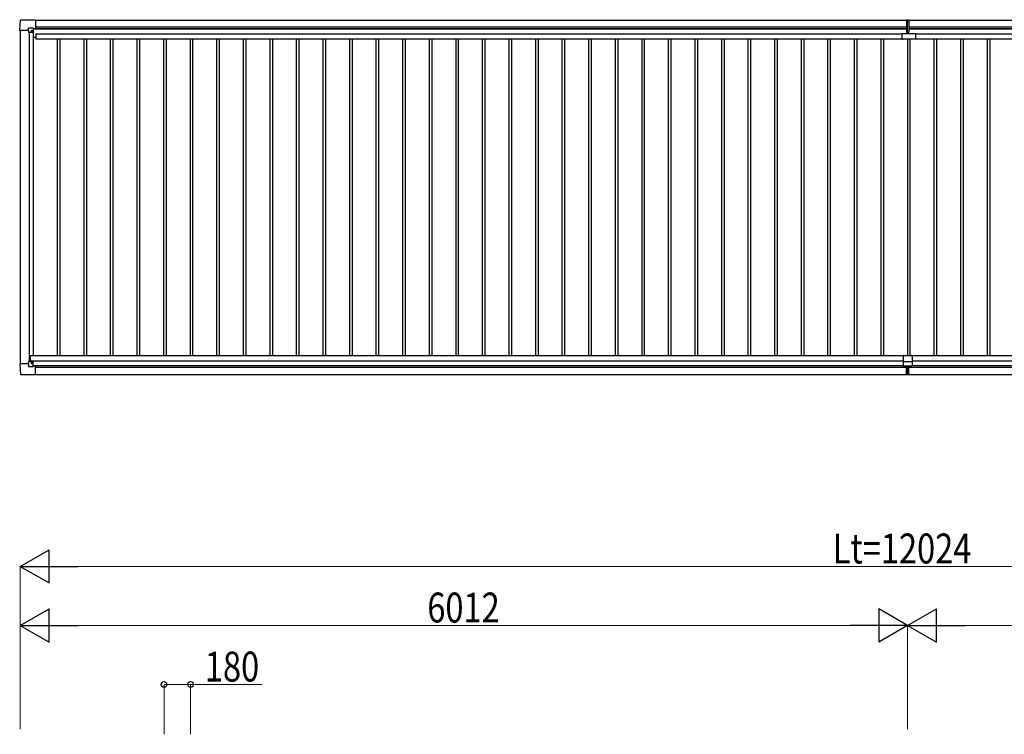
# Model space of a CAD drawing. Units: millimetres. Extents: x 0 to 37845, y 0 to 26730.
# Drawn here: x 7616 to 14287, y 9233 to 14074 of the extents above; entities that cross this region are included whole.
import ezdxf

# ---------------------------------------------------------------- set-up
doc = ezdxf.new("R2010")
doc.units = ezdxf.units.MM
for name, color, linetype, lineweight in [('YKK_13', 4, 'Continuous', 30), ('YKK_A1', 4, 'Continuous', 30), ('YKK_D', 6, 'Continuous', 13)]:
    doc.layers.add(name, color=color, linetype=linetype, lineweight=lineweight)
doc.styles.add('text-b', font='extslim2.shx', dxfattribs={"width": 0.8, "bigfont": 'extfont2.shx'})

msp = doc.modelspace()

# ---------------------------------------------------------------- linework, layer by layer
at = {"layer": 'YKK_13'}
for p, q in [((7616.2, 14001), (7620.6, 14073.1)), ((7621.1, 14073.6), (7723.1, 14073.6)), ((7675.5, 14000.1), (7675.5, 14016.5)), ((7676.5, 14017.5), (7706.4, 14017.5)), ((7707.1, 14017.2), (7708.1, 14016.2)), ((7708.1, 14016.2), (7708.1, 13986.6)), ((7708.1, 14014.4), (7722.9, 14014.4)), ((7722.9, 14014.4), (7723.6, 14014.5)), ((7723.1, 14073.6), (7723.2, 14073.4)), ((7723.2, 14073.4), (7724.1, 14072.6)), ((7724.1, 14072.6), (7724.1, 14015)), ((7724.1, 14015), (7724.1, 14015)), ((13624.7, 14073), (13632.2, 14073.5)), ((13624.7, 14073), (13624.7, 13989.6)), ((13632.2, 13988.6), (13632.2, 14073.5)), ((13632.2, 14073.5), (13639.7, 14073)), ((13639.7, 14073), (13639.7, 13989.6)), ((7616.3, 14000.9), (7616.2, 14001)), ((7617.1, 14000.1), (7616.3, 14000.9)), ((7675.5, 14000.1), (7617.1, 14000.1)), ((7675.5, 14000.1), (7675.5, 13987.1)), ((7676.5, 13986.1), (7675.5, 13987.1)), ((7678, 13986.1), (7676.5, 13986.1)), ((7707.6, 13986.1), (7678, 13986.1)), ((7698.2, 13995.5), (7698.2, 13996.5)), ((7698.2, 13996.5), (7699.1, 13996.5)), ((7699.1, 13995.5), (7698.2, 13995.5)), ((7700.1, 13997.4), (7700.1, 13998.4)), ((7700.1, 13998.4), (7701.1, 13998.4)), ((7700.1, 13993.6), (7700.1, 13994.5)), ((7701.1, 13993.6), (7700.1, 13993.6)), ((7701.1, 13998.4), (7701.1, 13997.4)), ((7701.1, 13994.5), (7701.1, 13993.6)), ((7702, 13996.5), (7703, 13996.5)), ((7703, 13995.5), (7702, 13995.5)), ((7703, 13996.5), (7703, 13995.5)), ((13595.2, 13942.2), (13595.2, 13979.2)), ((13595.2, 13979.2), (13686.2, 13979.2)), ((13625.7, 13988.6), (13632.2, 13988.6)), ((13631.2, 13988.4), (13631.2, 13988.6)), ((13631.2, 13979.2), (13631.2, 13988.4)), ((13632.2, 13988.6), (13638.7, 13988.6)), ((13633.2, 13988.4), (13633.2, 13988.6)), ((13633.2, 13979.2), (13633.2, 13988.4)), ((13686.2, 13979.2), (13686.2, 13942.2)), ((13685.2, 13941.2), (13596.2, 13941.2)), ((7616.3, 11741.9), (7616.2, 11741.7)), ((7616.2, 11741.7), (7620.6, 11669.7)), ((7617.1, 11742.7), (7616.3, 11741.9)), ((7675.5, 11742.7), (7617.1, 11742.7)), ((7676.5, 11756.7), (7675.5, 11755.7)), ((7675.5, 11742.7), (7675.5, 11755.7)), ((7675.5, 11742.7), (7675.5, 11726.2)), ((7678, 11756.7), (7676.5, 11756.7)), ((7707.6, 11756.7), (7678, 11756.7)), ((7699.1, 11747.3), (7698.2, 11747.3)), ((7698.2, 11747.3), (7698.2, 11746.3)), ((7698.2, 11746.3), (7699.1, 11746.3)), ((7701.1, 11749.2), (7700.1, 11749.2)), ((7700.1, 11749.2), (7700.1, 11748.2)), ((7700.1, 11745.3), (7700.1, 11744.4)), ((7700.1, 11744.4), (7701.1, 11744.4)), ((7701.1, 11748.2), (7701.1, 11749.2)), ((7701.1, 11744.4), (7701.1, 11745.3)), ((7703, 11747.3), (7702, 11747.3)), ((7702, 11746.3), (7703, 11746.3)), ((7703, 11746.3), (7703, 11747.3)), ((7708.1, 11726.5), (7708.1, 11756.2)), ((13602.2, 11796.4), (13602.2, 11728.4)), ((13602.2, 11758.4), (13662.2, 11758.4)), ((13604.2, 11798.4), (13660.2, 11798.4)), ((13662.2, 11796.4), (13662.2, 11728.4)), ((7676.5, 11725.2), (7706.4, 11725.2)), ((7707.1, 11725.5), (7708.1, 11726.5)), ((7708.1, 11728.3), (7722.9, 11728.3)), ((7722.9, 11728.3), (7723.6, 11728.3)), ((7724.1, 11670.2), (7724.1, 11727.8)), ((7724.1, 11727.8), (7724.1, 11727.8)), ((13602.2, 11728.4), (13662.2, 11728.4)), ((13624.7, 11668.7), (13624.7, 11728.4)), ((13632.2, 11728.4), (13632.2, 11668.2)), ((13639.7, 11668.7), (13639.7, 11728.4)), ((7621.1, 11669.2), (7723.1, 11669.2)), ((7723.1, 11669.2), (7723.2, 11669.3)), ((7723.2, 11669.3), (7724.1, 11670.2)), ((13624.7, 11667.7), (13624.7, 11668.7)), ((13632.2, 11667.2), (13624.7, 11667.7)), ((13632.2, 11668.2), (13632.2, 11667.2)), ((13639.7, 11667.7), (13632.2, 11667.2)), ((13639.7, 11668.7), (13639.7, 11667.7))]:
    msp.add_line(p, q, dxfattribs=at)
for centre in [(7700.6, 13996), (7700.6, 11746.8)]:
    msp.add_circle(centre, 5.3, dxfattribs=at)
for centre, radius, start, end in [((7621.1, 14073.1), 0.5, 90, 176.5), ((7722.9, 14014.9), 0.5, 270, 273.5), ((7699.1, 13997.4), 0.96, 270, 0), ((7699.1, 13994.5), 0.96, 0, 90), ((7702, 13997.4), 0.96, 180, 270), ((7702, 13994.5), 0.96, 90, 180), ((7707.6, 13986.6), 0.5, 270, 315), ((7707.6, 13986.6), 0.5, 315, 0), ((13596.2, 13942.2), 1, 180, 270), ((13625.7, 13989.6), 1, 180, 270), ((13638.7, 13989.6), 1, 270, 0), ((13685.2, 13942.2), 1, 270, 0), ((7699.1, 11748.2), 0.96, 270, 0), ((7699.1, 11745.3), 0.96, 0, 90), ((7702, 11748.2), 0.96, 180, 270), ((7702, 11745.3), 0.96, 90, 180), ((7707.6, 11756.2), 0.5, 45, 90), ((7707.6, 11756.2), 0.5, 0, 45), ((13604.2, 11796.4), 2, 90, 180), ((13660.2, 11796.4), 2, 0, 90), ((7722.9, 11727.8), 0.5, 86.5, 90), ((7621.1, 11669.7), 0.5, 183.5, 270)]:
    msp.add_arc(centre, radius, start, end, dxfattribs=at)
for centre, major_axis, ratio, start_param, end_param in [((7676.5, 14016.5), (-0.71, 0.71), 0.99628, 5.499651, 7.06672), ((7706.4, 14016.5), (0, 1), 0.998135, 5.497787, 6.283185), ((7723.6, 14015), (0.368, -0.347), 0.974973, 5.454606, 7.025402)]:
    msp.add_ellipse(centre, major_axis=major_axis, ratio=ratio, start_param=start_param, end_param=end_param, dxfattribs=at)
at = {"layer": 'YKK_13', "extrusion": (0, 0, -1)}
for centre, major_axis, ratio, start_param, end_param in [((7676.5, 11726.3), (-0.71, -0.71), 0.99628, 5.499651, 7.06672), ((7706.4, 11726.3), (0, -1), 0.998135, 5.497787, 6.283185), ((7723.6, 11727.8), (0.368, 0.347), 0.974973, 5.454606, 7.025402)]:
    msp.add_ellipse(centre, major_axis=major_axis, ratio=ratio, start_param=start_param, end_param=end_param, dxfattribs=at)
at = {"layer": 'YKK_A1'}
for p, q in [((7708.1, 14013.1), (13624.7, 14013.1)), ((7724.1, 14070.4), (13624.7, 14070.4)), ((13639.7, 14070.4), (19540.3, 14070.4)), ((13639.7, 14013.1), (19556.3, 14013.1)), ((7724.1, 11670.4), (13624.7, 11670.4)), ((13639.7, 11670.4), (19540.3, 11670.4))]:
    msp.add_line(p, q, dxfattribs=at)
at = {"layer": 'YKK_A1', "ltscale": 2}
for p, q in [((7708.1, 14011.3), (13624.7, 14011.3)), ((7724.1, 14024.4), (13624.7, 14024.4)), ((13639.7, 14024.4), (19540.3, 14024.4)), ((13639.7, 14011.3), (19556.3, 14011.3)), ((7620.1, 14000.1), (7620.1, 11742.7)), ((7680.1, 13986.1), (7680.1, 11756.7)), ((7707.1, 13986.1), (7707.1, 11798.4)), ((7707.1, 13955.4), (7726.1, 13955.4)), ((7726.1, 13977.7), (13595.2, 13977.7)), ((7726.1, 13977.7), (7726.1, 13942.9)), ((7726.1, 13942.9), (13595.2, 13942.9)), ((7870.1, 13942.9), (7870.1, 11798.4)), ((7887.9, 13942.9), (7887.9, 11798.4)), ((8050.1, 13942.9), (8050.1, 11798.4)), ((8067.9, 13942.9), (8067.9, 11798.4)), ((8230.1, 13942.9), (8230.1, 11798.4)), ((8247.9, 13942.9), (8247.9, 11798.4)), ((8410.1, 13942.9), (8410.1, 11798.4)), ((8427.9, 13942.9), (8427.9, 11798.4)), ((8590.1, 13942.9), (8590.1, 11798.4)), ((8607.9, 13942.9), (8607.9, 11798.4)), ((8770.1, 13942.9), (8770.1, 11798.4)), ((8787.9, 13942.9), (8787.9, 11798.4)), ((8950.1, 13942.9), (8950.1, 11798.4)), ((8967.9, 13942.9), (8967.9, 11798.4)), ((9130.1, 13942.9), (9130.1, 11798.4)), ((9147.9, 13942.9), (9147.9, 11798.4)), ((9310.1, 13942.9), (9310.1, 11798.4)), ((9327.9, 13942.9), (9327.9, 11798.4)), ((9490.1, 13942.9), (9490.1, 11798.4)), ((9507.9, 13942.9), (9507.9, 11798.4)), ((9670.1, 13942.9), (9670.1, 11798.4)), ((9687.9, 13942.9), (9687.9, 11798.4)), ((9850.1, 13942.9), (9850.1, 11798.4)), ((9867.9, 13942.9), (9867.9, 11798.4)), ((10030.1, 13942.9), (10030.1, 11798.4)), ((10047.9, 13942.9), (10047.9, 11798.4)), ((10210.1, 13942.9), (10210.1, 11798.4)), ((10227.9, 13942.9), (10227.9, 11798.4)), ((10390.1, 13942.9), (10390.1, 11798.4)), ((10407.9, 13942.9), (10407.9, 11798.4)), ((10570.1, 13942.9), (10570.1, 11798.4)), ((10587.9, 13942.9), (10587.9, 11798.4)), ((10750.1, 13942.9), (10750.1, 11798.4)), ((10767.9, 13942.9), (10767.9, 11798.4)), ((10930.1, 13942.9), (10930.1, 11798.4)), ((10947.9, 13942.9), (10947.9, 11798.4)), ((11110.1, 13942.9), (11110.1, 11798.4)), ((11127.9, 13942.9), (11127.9, 11798.4)), ((11290.1, 13942.9), (11290.1, 11798.4)), ((11307.9, 13942.9), (11307.9, 11798.4)), ((11470.1, 13942.9), (11470.1, 11798.4)), ((11487.9, 13942.9), (11487.9, 11798.4)), ((11650.1, 13942.9), (11650.1, 11798.4)), ((11667.9, 13942.9), (11667.9, 11798.4)), ((11830.1, 13942.9), (11830.1, 11798.4)), ((11847.9, 13942.9), (11847.9, 11798.4)), ((12010.1, 13942.9), (12010.1, 11798.4)), ((12027.9, 13942.9), (12027.9, 11798.4)), ((12190.1, 13942.9), (12190.1, 11798.4)), ((12207.9, 13942.9), (12207.9, 11798.4)), ((12370.1, 13942.9), (12370.1, 11798.4)), ((12387.9, 13942.9), (12387.9, 11798.4)), ((12550.1, 13942.9), (12550.1, 11798.4)), ((12567.9, 13942.9), (12567.9, 11798.4)), ((12730.1, 13942.9), (12730.1, 11798.4)), ((12747.9, 13942.9), (12747.9, 11798.4)), ((12910.1, 13942.9), (12910.1, 11798.4)), ((12927.9, 13942.9), (12927.9, 11798.4)), ((13090.1, 13942.9), (13090.1, 11798.4)), ((13107.9, 13942.9), (13107.9, 11798.4)), ((13270.1, 13942.9), (13270.1, 11798.4)), ((13287.9, 13942.9), (13287.9, 11798.4)), ((13450.1, 13942.9), (13450.1, 11798.4)), ((13467.9, 13942.9), (13467.9, 11798.4)), ((13686.2, 13977.7), (19555.1, 13977.7)), ((13686.2, 13942.9), (19555.1, 13942.9)), ((13810.1, 13942.9), (13810.1, 11798.4)), ((13827.9, 13942.9), (13827.9, 11798.4)), ((13990.1, 13942.9), (13990.1, 11798.4)), ((14007.9, 13942.9), (14007.9, 11798.4)), ((14170.1, 13942.9), (14170.1, 11798.4)), ((14187.9, 13942.9), (14187.9, 11798.4)), ((13630.1, 13941.2), (13630.1, 11798.4)), ((13647.9, 13941.2), (13647.9, 11798.4)), ((7687.2, 11798.4), (13604.2, 11798.4)), ((7687.2, 11798.4), (7687.2, 11756.7)), ((7687.2, 11763.7), (13602.2, 11763.7)), ((13660.2, 11798.4), (19577.2, 11798.4)), ((13662.2, 11763.7), (19577.2, 11763.7)), ((7708.1, 11731.5), (13602.2, 11731.5)), ((7724.1, 11718.8), (13624.7, 11718.8)), ((13639.7, 11718.8), (19540.3, 11718.8)), ((13662.2, 11731.5), (19556.3, 11731.5))]:
    msp.add_line(p, q, dxfattribs=at)
at = {"layer": 'YKK_D', "lineweight": -2}
for p, q in [((7620.1, 10370.4), (7814.9, 10482.9)), ((7814.9, 10257.9), (7814.9, 10482.9)), ((7620.1, 10370.4), (7814.9, 10257.9)), ((7620.1, 10370.4), (8009.8, 10370.4)), ((7620.1, 9970.4), (7814.9, 10082.9)), ((7814.9, 9857.9), (7814.9, 10082.9)), ((13632.2, 9970.4), (13437.3, 10082.9)), ((13437.3, 10082.9), (13437.3, 9857.9)), ((13632.2, 9970.4), (13827, 10082.9)), ((13827, 9857.9), (13827, 10082.9)), ((7620.1, 9970.4), (7814.9, 9857.9)), ((7620.1, 9970.4), (8009.8, 9970.4)), ((13632.2, 9970.4), (13242.5, 9970.4)), ((13632.2, 9970.4), (13437.3, 9857.9)), ((13632.2, 9970.4), (13827, 9857.9)), ((13632.2, 9970.4), (14021.9, 9970.4))]:
    msp.add_line(p, q, dxfattribs=at)
at = {"layer": 'YKK_D'}
for p, q in [((7620.1, 9266.9), (7620.1, 10371.4)), ((7845.1, 10370.4), (19419.3, 10370.4)), ((7620.1, 9266.9), (7620.1, 9971.4)), ((7845.1, 9970.4), (13407.2, 9970.4)), ((13632.2, 9265.2), (13632.2, 9971.4)), ((13632.2, 9266.9), (13632.2, 9971.4)), ((13857.2, 9970.4), (19419.3, 9970.4)), ((8594.3, 9232.9), (8594.3, 9571.4)), ((8594.3, 9570.4), (8774.3, 9570.4)), ((8774.3, 9232.9), (8774.3, 9571.4)), ((8774.3, 9570.4), (9258, 9570.4))]:
    msp.add_line(p, q, dxfattribs=at)
at = {"layer": 'YKK_D', "linetype": 'ByBlock', "lineweight": -2}
for centre in [(8594.3, 9570.4), (8774.3, 9570.4)]:
    msp.add_circle(centre, 19.1, dxfattribs=at)

# ---------------------------------------------------------------- texts
at = {"layer": 'YKK_D', "style": 'text-b', "width": 0.8}
for s, p in [('Lt=12024', (13124.6, 10390.4)), ('6012', (10377.7, 9990.4)), ('180', (8870.8, 9590.4))]:
    msp.add_text(s, height=202.5, dxfattribs=at).set_placement(p)

doc.saveas('drawing.dxf')
